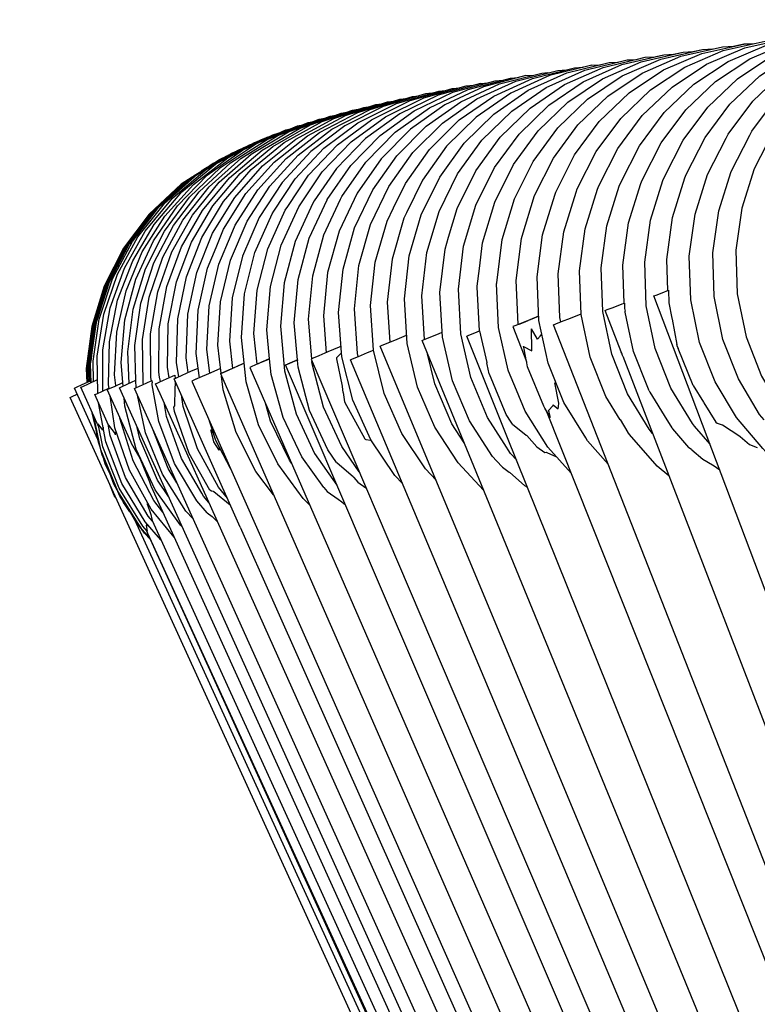
# Model space of a CAD drawing. Units: millimetres. Extents: x 500 to 6440, y 500 to 4700.
# Drawn here: x 3500 to 3533, y 2772 to 2816 of the extents above; entities that cross this region are included whole.
import ezdxf

# ---------------------------------------------------------------- set-up
doc = ezdxf.new("R2010")
doc.units = ezdxf.units.MM
doc.header["$PDMODE"] = 2
doc.header["$PDSIZE"] = 15
doc.layers.add('PAN-404', color=7, linetype='Continuous', true_color=0x8b8681)
doc.layers.add('PAN-7614', color=7, linetype='Continuous', true_color=0xae928c)
doc.styles.add('dim', font='simplex.shx', dxfattribs={"width": 0.7})
doc.dimstyles.new('MXM_DIM', dxfattribs={"dimtxt": 48, "dimasz": 6, "dimexe": 30, "dimexo": 0, "dimgap": 10, "dimtad": 0, "dimdec": 0, "dimzin": 11, "dimtxsty": 'dim', "dimblk": 'DOT', "dimcen": 3, "dimdle": 1.25, "dimclrd": 256, "dimclre": 256, "dimclrt": 256, "dimadec": 0, "dimazin": 0, "dimtfac": 1.25, "dimtdec": 0, "dimtix": 1, "dimtofl": 0, "dimtmove": 1, "dimatfit": 3, "dimldrblk": 'DOT', "dimfxl": 50, "dimfxlon": 1, "dimtolj": 1, "dimtzin": 0, "dimlwd": -1, "dimlwe": -1, "dimarcsym": 0})

# ---------------------------------------------------------------- blocks, each defined once
blk = doc.blocks.new('_Dot')
at = {"color": 0, "linetype": 'ByBlock', "lineweight": -2}
blk.add_line((-0.5, 0), (-1, 0), dxfattribs=at)
at = {"color": 0, "linetype": 'ByBlock', "const_width": 0.5}
blk.add_lwpolyline([(-0.25, 0, 1), (0.25, 0, 1)], format="xyb", close=True, dxfattribs=at)
blk = doc.blocks.new('*D5')
at = {"layer": 'Defpoints', "color": 0, "transparency": 16777216}
for p in [(3502.965, 2800.1), (4116.676, 2019.13), (4116.676, 1843.936)]:
    blk.add_point(p, dxfattribs=at)
at = {"layer": 'PAN-7614', "transparency": 16777216}
for p, q in [((3502.965, 1893.936), (3502.965, 1813.936)), ((4116.676, 1893.936), (4116.676, 1813.936)), ((3508.965, 1843.936), (3759.021, 1843.936)), ((4110.676, 1843.936), (3860.621, 1843.936))]:
    blk.add_line(p, q, dxfattribs=at)
at = {"layer": 'PAN-7614', "transparency": 16777216, "xscale": 6, "yscale": 6, "zscale": 6, "rotation": 180}
blk.add_blockref('_Dot', (3502.965, 1843.936), dxfattribs=at)
at = {"layer": 'PAN-7614', "transparency": 16777216, "xscale": 6, "yscale": 6, "zscale": 6}
blk.add_blockref('_Dot', (4116.676, 1843.936), dxfattribs=at)
at = {"layer": 'PAN-7614', "transparency": 16777216, "insert": (3809.821, 1843.936), "char_height": 48, "attachment_point": 5, "style": 'dim'}
blk.add_mtext('\\A1;614', dxfattribs=at)
blk = doc.blocks.new('Aden-Chair_Left')
at = {"layer": 'PAN-404'}
for points in [[(-80.466, 848.695), (-80.516, 850.088), (-80.261, 851.969), (-79.706, 853.74), (-79.64, 853.88), (-78.792, 855.544), (-77.69, 857.026), (-76.359, 858.292), (-74.823, 859.307), (-73.109, 860.036), (-71.251, 860.442), (-70.744, 860.455)], [(-75.431, 840.942), (-76.077, 841.479), (-76.212, 841.632), (-77.398, 843.016), (-78.355, 844.605), (-79.047, 846.372), (-79.441, 848.284), (-79.506, 850.236), (-79.248, 852.116), (-78.691, 853.885), (-77.862, 855.508), (-77.766, 855.688), (-76.664, 857.167), (-75.335, 858.429), (-73.802, 859.44), (-72.092, 860.164), (-70.238, 860.564), (-69.701, 860.577)], [(-76.16, 842.917), (-76.361, 843.152), (-77.313, 844.743), (-78.001, 846.512), (-78.392, 848.425), (-78.454, 850.377), (-78.193, 852.256), (-77.636, 854.024), (-76.806, 855.645), (-76.704, 855.826), (-75.602, 857.303), (-74.274, 858.562), (-72.743, 859.57), (-71.037, 860.291), (-69.186, 860.688), (-68.663, 860.699)], [(-68.156, 860.808), (-70.007, 860.41), (-71.713, 859.689), (-73.244, 858.681), (-74.572, 857.421), (-75.673, 855.945), (-75.775, 855.764), (-76.604, 854.142), (-77.162, 852.374), (-77.422, 850.495), (-77.359, 848.543), (-76.968, 846.63), (-76.28, 844.862), (-75.328, 843.271), (-74.146, 841.886), (-74.004, 841.733), (-72.88, 840.794)], [(-81.153, 842.305), (-81.215, 842.377), (-81.307, 842.498), (-82.274, 844.083), (-82.976, 845.847), (-83.38, 847.757), (-83.452, 849.709), (-83.2, 851.59), (-82.646, 853.362), (-82.587, 853.502), (-81.74, 855.168), (-80.638, 856.652), (-79.306, 857.921), (-77.769, 858.94), (-76.053, 859.672), (-74.191, 860.082), (-73.699, 860.096)], [(-82.418, 848.135), (-82.481, 849.836), (-82.227, 851.717), (-81.673, 853.489), (-81.611, 853.629), (-80.764, 855.294), (-79.662, 856.777), (-78.33, 858.045), (-76.794, 859.062), (-75.079, 859.793), (-73.217, 860.202), (-72.721, 860.216)], [(-78.579, 841.828), (-79.272, 842.628), (-79.368, 842.749), (-80.332, 844.335), (-81.031, 846.1), (-81.431, 848.011), (-81.502, 849.962), (-81.247, 851.844), (-80.693, 853.615), (-80.628, 853.755), (-79.781, 855.42), (-78.679, 856.902), (-77.347, 858.169), (-75.811, 859.185), (-74.097, 859.915), (-72.237, 860.322), (-71.738, 860.335)], [(-87.156, 847.181), (-87.158, 847.19), (-87.246, 849.141), (-87.005, 851.025), (-86.985, 851.12), (-86.428, 852.94), (-85.586, 854.614), (-84.487, 856.109), (-83.154, 857.39), (-81.612, 858.423), (-79.888, 859.172), (-78.015, 859.599), (-77.535, 859.617)], [(-83.136, 840.934), (-84.057, 841.979), (-84.134, 842.102), (-85.112, 843.681), (-85.825, 845.442), (-86.237, 847.35), (-86.318, 849.301), (-86.072, 851.184), (-85.524, 852.959), (-85.479, 853.098), (-84.635, 854.768), (-83.534, 856.258), (-82.202, 857.534), (-80.661, 858.56), (-78.941, 859.302), (-77.072, 859.721), (-76.59, 859.738)], [(-85.254, 847.291), (-85.297, 847.493), (-85.374, 849.444), (-85.125, 851.326), (-84.574, 853.1), (-84.523, 853.239), (-83.677, 854.908), (-82.576, 856.395), (-81.243, 857.667), (-79.704, 858.69), (-77.986, 859.427), (-76.12, 859.842), (-75.633, 859.857)], [(-82.597, 842.916), (-83.233, 843.955), (-83.937, 845.718), (-84.343, 847.628), (-84.417, 849.58), (-84.166, 851.462), (-83.613, 853.234), (-83.557, 853.374), (-82.711, 855.041), (-81.609, 856.526), (-80.277, 857.796), (-78.739, 858.816), (-77.021, 859.551), (-75.158, 859.963), (-74.667, 859.977)], [(-77.537, 859.617), (-77.072, 859.722), (-76.588, 859.738)], [(-91.355, 846.511), (-91.467, 848.463), (-91.241, 850.397), (-90.701, 852.225), (-89.872, 853.912), (-88.781, 855.422), (-87.451, 856.723), (-85.908, 857.779), (-84.178, 858.553), (-82.293, 859.007), (-81.879, 859.029), (-81.476, 859.125)], [(-90.272, 851.078), (-89.887, 852.368), (-89.056, 854.052), (-87.962, 855.559), (-86.632, 856.856), (-85.088, 857.907), (-83.359, 858.676), (-81.476, 859.125), (-81.051, 859.146)], [(-87.228, 841.107), (-87.503, 841.409), (-87.785, 841.849), (-88.53, 843.014), (-89.285, 844.808), (-89.732, 846.757), (-89.836, 848.754), (-89.601, 850.686), (-89.054, 852.511), (-88.219, 854.193), (-87.124, 855.696), (-85.792, 856.989), (-84.249, 858.036), (-82.521, 858.799), (-80.639, 859.243), (-80.206, 859.263)], [(-88.89, 846.891), (-88.892, 846.9), (-88.989, 848.85), (-88.99, 848.897), (-88.893, 849.684), (-88.752, 850.828), (-88.201, 852.652), (-87.364, 854.331), (-86.267, 855.832), (-84.935, 857.121), (-83.392, 858.164), (-81.664, 858.922), (-79.785, 859.361), (-79.343, 859.38)], [(-84.798, 840.534), (-85.832, 841.686), (-86.848, 843.296), (-87.239, 844.242), (-87.592, 845.094), (-87.61, 845.139), (-88.036, 847.044), (-88.129, 848.995), (-88.123, 849.043), (-87.881, 850.973), (-87.326, 852.795), (-86.487, 854.472), (-85.389, 855.97), (-84.056, 857.255), (-82.513, 858.293), (-80.787, 859.047), (-78.911, 859.48), (-78.457, 859.498)], [(-81.007, 859.156), (-80.641, 859.242)], [(-80.207, 859.263), (-79.786, 859.361)], [(-79.343, 859.38), (-78.911, 859.48)], [(-83.873, 858.773), (-85.761, 858.306), (-87.492, 857.522), (-89.034, 856.456), (-90.361, 855.147), (-91.447, 853.629), (-92.153, 852.176), (-92.269, 851.937), (-92.801, 850.105), (-93.017, 848.17), (-92.905, 846.389)], [(-88.707, 839.763), (-89.851, 840.994), (-90.895, 842.589), (-91.667, 844.377), (-92.131, 846.321), (-92.251, 848.317), (-92.03, 850.252), (-91.494, 852.082), (-90.668, 853.771), (-89.579, 855.285), (-88.251, 856.59), (-86.709, 857.65), (-84.978, 858.43), (-83.091, 858.89), (-82.686, 858.912)], [(-83.872, 858.773), (-83.476, 858.796)], [(-83.089, 858.89), (-82.686, 858.912)], [(-82.291, 859.007), (-82.101, 859.017)], [(-86.82, 858.307), (-88.712, 857.812), (-90.443, 857.001), (-91.979, 855.912), (-93.295, 854.583), (-94.368, 853.049), (-95.172, 851.344), (-95.683, 849.504), (-95.874, 847.566), (-95.747, 845.915)], [(-92.332, 840.063), (-92.684, 840.43), (-93.754, 842.011), (-94.553, 843.787), (-95.044, 845.725), (-95.19, 847.72), (-94.992, 849.657), (-94.475, 851.495), (-93.666, 853.196), (-92.589, 854.726), (-91.27, 856.05), (-89.732, 857.132), (-88.001, 857.936), (-86.109, 858.424), (-85.74, 858.449), (-85.382, 858.54)], [(-94.316, 845.746), (-94.348, 845.878), (-94.487, 847.873), (-94.282, 849.81), (-93.76, 851.645), (-92.946, 853.343), (-91.866, 854.868), (-90.543, 856.187), (-89.004, 857.263), (-87.272, 858.06), (-85.381, 858.54), (-85.002, 858.565)], [(-90.835, 840.209), (-91.313, 840.715), (-92.369, 842.304), (-93.154, 844.086), (-93.63, 846.029), (-93.762, 848.024), (-93.551, 849.96), (-93.024, 851.793), (-92.734, 852.393), (-92.205, 853.488), (-91.122, 855.009), (-89.797, 856.323), (-88.256, 857.393), (-86.525, 858.184), (-84.635, 858.657), (-84.247, 858.681)], [(-86.819, 858.308), (-86.457, 858.334)], [(-86.458, 858.334), (-86.109, 858.424), (-85.852, 858.441)], [(-98.277, 845.644), (-98.398, 846.934), (-98.239, 848.876), (-97.756, 850.726), (-96.977, 852.445), (-96.859, 852.62), (-95.926, 853.999), (-94.626, 855.352), (-93.1, 856.47), (-91.376, 857.313), (-89.482, 857.843), (-89.155, 857.873)], [(-88.84, 857.959), (-90.734, 857.439), (-92.461, 856.605), (-93.989, 855.495), (-95.294, 854.148), (-96.279, 852.707), (-96.352, 852.6), (-97.138, 850.885), (-97.629, 849.038), (-97.797, 847.097), (-97.619, 845.105), (-97.096, 843.175), (-96.265, 841.413), (-95.267, 839.997)], [(-32.891, 694.563), (-93.942, 836.907), (-97.57, 845.366), (-97.477, 845.407), (-97.036, 845.595), (-97.177, 847.255), (-97.001, 849.195), (-96.503, 851.039), (-95.71, 852.751), (-95.697, 852.771), (-94.648, 854.294), (-93.339, 855.635), (-91.807, 856.738), (-90.079, 857.564), (-88.185, 858.075), (-87.842, 858.103)], [(-96.392, 845.639), (-96.536, 847.411), (-96.351, 849.351), (-95.847, 851.193), (-95.105, 852.78), (-95.048, 852.901), (-93.981, 854.439), (-92.668, 855.774), (-91.134, 856.87), (-89.404, 857.688), (-87.511, 858.192), (-87.159, 858.219)], [(-89.156, 857.873), (-88.841, 857.959), (-88.509, 857.988)], [(-100.442, 844.994), (-100.59, 846.246), (-100.474, 848.191), (-100.032, 850.052), (-99.289, 851.791), (-98.269, 853.37), (-96.995, 854.756), (-95.489, 855.911), (-93.777, 856.796), (-91.888, 857.373), (-91.594, 857.407)], [(-91.006, 857.525), (-91.31, 857.492), (-93.201, 856.928), (-94.917, 856.054), (-96.429, 854.91), (-97.711, 853.533), (-98.74, 851.961), (-99.493, 850.227), (-99.946, 848.369), (-100.075, 846.425), (-99.94, 845.214), (-100.122, 845.135), (-100.382, 845.02), (-100.476, 844.979), (-96.984, 837.006), (-34.245, 693.721)], [(-96.48, 839.1), (-96.785, 839.395), (-97.912, 840.939), (-98.773, 842.688), (-99.328, 844.609), (-99.537, 846.598), (-99.398, 848.541), (-98.934, 850.397), (-98.171, 852.125), (-98.094, 852.241), (-97.134, 853.691), (-95.846, 855.059), (-94.329, 856.194), (-92.609, 857.057), (-90.717, 857.609), (-90.407, 857.641), (-90.107, 857.726)], [(-98.842, 845.398), (-98.978, 846.771), (-98.828, 848.714), (-98.354, 850.566), (-97.582, 852.289), (-97.471, 852.455), (-96.537, 853.849), (-95.242, 855.209), (-93.72, 856.335), (-91.997, 857.187), (-90.104, 857.727), (-89.788, 857.758)], [(-102.087, 848.882), (-102, 849.305), (-101.308, 851.067), (-100.334, 852.679), (-99.099, 854.105), (-97.624, 855.309), (-95.934, 856.249), (-94.057, 856.887), (-93.785, 856.928)], [(-101.917, 845.028), (-102.01, 845.685), (-101.936, 847.633), (-101.534, 849.505), (-100.828, 851.26), (-99.839, 852.863), (-98.593, 854.277), (-97.108, 855.467), (-95.411, 856.391), (-93.53, 857.012), (-93.261, 857.049)], [(-101.416, 844.795), (-101.559, 845.876), (-101.47, 847.823), (-101.054, 849.691), (-100.673, 850.617), (-100.335, 851.44), (-99.335, 853.035), (-98.079, 854.439), (-96.587, 855.617), (-94.884, 856.528), (-93, 857.133), (-92.721, 857.169)], [(-100.953, 845), (-101.085, 846.064), (-100.983, 848.01), (-100.553, 849.875), (-100.005, 851.18), (-99.821, 851.618), (-98.811, 853.205), (-97.545, 854.6), (-96.046, 855.765), (-94.338, 856.663), (-92.451, 857.254), (-92.163, 857.289)], [(-93.529, 857.012), (-93.26, 857.049)], [(-92.998, 857.133), (-92.721, 857.169)], [(-103.567, 844.657), (-103.594, 844.803), (-103.603, 846.753), (-103.279, 848.641), (-102.645, 850.425), (-101.723, 852.071), (-100.533, 853.539), (-99.097, 854.793), (-97.435, 855.791), (-95.576, 856.494), (-95.321, 856.541)], [(-103.162, 844.621), (-103.197, 844.826), (-103.233, 845.039), (-103.219, 846.988), (-102.873, 848.872), (-102.218, 850.648), (-101.276, 852.282), (-100.07, 853.735), (-98.619, 854.971), (-96.946, 855.949), (-95.081, 856.628), (-94.822, 856.672)], [(-102.773, 844.795), (-102.848, 845.262), (-102.812, 847.212), (-102.446, 849.091), (-101.772, 850.86), (-100.814, 852.483), (-99.592, 853.923), (-98.129, 855.142), (-96.447, 856.101), (-94.576, 856.759), (-94.312, 856.801)], [(-95.323, 856.54), (-95.081, 856.628)], [(-94.821, 856.673), (-94.577, 856.758)], [(-38.34, 696.781), (-104.998, 844.344), (-104.905, 844.387), (-104.646, 844.504), (-104.257, 844.68), (-104.309, 846.235), (-104.038, 848.131), (-103.455, 849.934), (-102.579, 851.606), (-101.43, 853.109), (-100.028, 854.404), (-98.393, 855.451), (-96.553, 856.208), (-96.3, 856.262)], [(-104.557, 844.544), (-104.627, 845.954), (-104.388, 847.855), (-103.834, 849.668), (-102.985, 851.354), (-101.86, 852.876), (-100.478, 854.194), (-98.86, 855.268), (-97.032, 856.056), (-96.786, 856.112)], [(-103.92, 844.498), (-103.931, 844.553), (-103.966, 846.502), (-103.668, 848.394), (-103.057, 850.188), (-102.157, 851.846), (-100.986, 853.331), (-99.565, 854.604), (-97.916, 855.626), (-96.066, 856.354), (-95.816, 856.403)], [(-96.551, 856.208), (-96.3, 856.262)], [(-105.152, 844.441), (-105.212, 844.921), (-105.114, 846.834), (-104.696, 848.683), (-103.974, 850.427), (-102.966, 852.028), (-101.686, 853.445), (-100.152, 854.636), (-98.387, 855.556), (-98.031, 855.666)], [(-104.836, 844.418), (-104.925, 845.471), (-104.752, 847.379), (-104.261, 849.21), (-103.471, 850.924), (-102.4, 852.484), (-101.065, 853.85), (-99.485, 854.98), (-97.685, 855.83), (-97.345, 855.921)], [(-98.285, 855.588), (-98.132, 855.663), (-97.889, 855.733)], [(-97.626, 855.846), (-97.56, 855.876), (-97.288, 855.945)], [(-105.743, 844.202), (-105.738, 846.05), (-105.408, 847.917), (-104.771, 849.695), (-103.839, 851.344), (-102.628, 852.823), (-101.151, 854.088), (-99.431, 855.094), (-99.188, 855.183)], [(-105.459, 844.301), (-105.488, 844.487), (-105.443, 846.402), (-105.077, 848.262), (-104.403, 850.026), (-103.439, 851.654), (-102.199, 853.107), (-100.698, 854.341), (-98.959, 855.31), (-98.667, 855.41)], [(-99.349, 855.124), (-99.182, 855.219), (-99.018, 855.278)], [(-98.864, 855.343), (-98.678, 855.442), (-98.488, 855.503)], [(-106.155, 844.631), (-106.177, 845.539), (-105.897, 847.416), (-105.307, 849.212), (-104.418, 850.888), (-103.245, 852.402), (-101.8, 853.71), (-100.104, 854.766), (-99.951, 854.827)], [(-105.968, 844.1), (-105.988, 845.766), (-105.686, 847.639), (-105.075, 849.427), (-104.167, 851.091), (-102.977, 852.589), (-101.518, 853.878), (-99.811, 854.912), (-99.614, 854.987)], [(-100.266, 854.683), (-100.256, 854.689), (-100.172, 854.724)], [(-100.049, 854.788), (-99.977, 854.834), (-99.869, 854.877)], [(-100.024, 854.798), (-99.966, 854.832), (-99.907, 854.854)], [(-99.744, 854.938), (-99.623, 855.01), (-99.482, 855.064)], [(-106.259, 844.584), (-106.284, 845.404), (-106.018, 847.283), (-105.44, 849.085), (-104.562, 850.768), (-103.398, 852.291), (-101.962, 853.611), (-100.272, 854.68), (-100.186, 854.715)], [(-101.272, 854.048), (-100.498, 854.561), (-100.381, 854.611)], [(-101.204, 854.106), (-100.81, 854.385), (-100.801, 854.389)], [(-101.195, 854.111), (-100.793, 854.394), (-100.641, 854.466)], [(-100.704, 854.436), (-100.553, 854.534), (-100.531, 854.543)], [(-100.676, 854.45), (-100.514, 854.554), (-100.5, 854.56)], [(-100.62, 854.48), (-100.644, 854.465)], [(-100.503, 854.558), (-100.494, 854.564), (-100.481, 854.57)], [(-100.487, 854.566), (-100.471, 854.576), (-100.455, 854.583)], [(-100.47, 854.573), (-100.434, 854.596), (-100.417, 854.603)], [(-100.46, 854.581), (-100.446, 854.59), (-100.441, 854.592)], [(-100.451, 854.581), (-100.406, 854.611), (-100.336, 854.64)], [(-101.814, 853.705), (-101.649, 853.845), (-101.03, 854.208)], [(-101.077, 854.196), (-101.336, 854.029)], [(-101.141, 854.15), (-101.273, 854.066)], [(-101.738, 853.77), (-102.234, 853.45), (-103.659, 852.117), (-104.81, 850.584), (-105.673, 848.893), (-106.236, 847.087), (-106.486, 845.205), (-106.461, 844.579)], [(-101.751, 853.758), (-102.195, 853.472), (-103.622, 852.142), (-104.775, 850.61), (-105.64, 848.921), (-106.205, 847.115), (-106.457, 845.233), (-106.433, 844.592)], [(-101.786, 853.728), (-102.152, 853.493), (-103.074, 852.631)], [(-102.044, 853.536), (-102.164, 853.456), (-102.929, 852.723)], [(-101.976, 853.598), (-102.113, 853.51), (-102.301, 853.333)], [(-102.184, 853.482), (-102.179, 853.487), (-101.902, 853.663)], [(-102, 853.576), (-102.083, 853.522), (-102.129, 853.479)], [(-103.262, 852.417), (-103.108, 852.602), (-102.631, 853.008)], [(-102.809, 852.857), (-102.554, 853.096)], [(-102.703, 852.947), (-102.36, 853.29), (-102.352, 853.295)], [(-102.695, 852.954), (-102.345, 853.302), (-102.268, 853.356)], [(-106.379, 844.616), (-106.404, 845.25), (-106.154, 847.131), (-105.591, 848.938), (-104.728, 850.628), (-103.577, 852.161), (-103.119, 852.589)], [(-104.276, 851.143), (-103.573, 852.106), (-103.452, 852.221)], [(-104.196, 851.292), (-103.536, 852.175), (-103.205, 852.486)], [(-103.546, 852.131), (-103.505, 852.186), (-103.413, 852.273)], [(-103.994, 851.535), (-103.699, 851.952), (-103.692, 851.959)], [(-103.988, 851.542), (-103.686, 851.967), (-103.64, 852.013)], [(-104.457, 850.906), (-104.321, 851.141), (-103.954, 851.584)], [(-105.227, 849.572), (-104.684, 850.64), (-104.363, 851.068)], [(-104.685, 850.583), (-104.652, 850.65), (-104.447, 850.924)], [(-87.865, 840.789), (-88.137, 841.086), (-88.306, 841.27), (-89.339, 842.872), (-90.1, 844.664), (-90.552, 846.612), (-90.662, 848.608), (-90.431, 850.541), (-90.272, 851.078)], [(-105.285, 849.381), (-104.704, 850.558), (-104.594, 850.708)], [(-105.025, 849.922), (-104.796, 850.403), (-104.79, 850.411)], [(-105.02, 849.93), (-104.786, 850.42), (-104.74, 850.485)], [(-105.375, 849.209), (-105.267, 849.502), (-104.977, 850.005)], [(-105.922, 847.726), (-105.544, 848.948), (-105.28, 849.468)], [(-105.95, 847.496), (-105.545, 848.856), (-105.455, 849.039)], [(-105.534, 848.878), (-105.51, 848.956), (-105.357, 849.257)], [(-105.757, 848.174), (-105.62, 848.672), (-105.616, 848.681)], [(-105.754, 848.183), (-105.613, 848.69), (-105.564, 848.793)], [(-102.345, 844.838), (-102.441, 845.481), (-102.385, 847.43), (-102.087, 848.881)], [(-21.469, 690.861), (-81.087, 848.458), (-80.992, 848.495), (-80.726, 848.596), (-80.435, 848.707), (-80.425, 848.139), (-80.287, 847.454), (-80.28, 847.423), (-80.278, 847.413), (-80.06, 846.285)], [(-105.986, 847.383), (-105.924, 847.721), (-105.711, 848.3)], [(-82.557, 845.947), (-83.273, 847.804), (-83.178, 847.841), (-82.913, 847.944), (-82.509, 848.1), (-82.412, 848.137), (-82.405, 847.885), (-82.382, 847.773)], [(-106.325, 844.641), (-106.351, 845.259), (-106.104, 847.141), (-105.924, 847.719)], [(-82.256, 847.157), (-82.372, 847.727), (-82.381, 847.769)], [(-106.266, 845.533), (-106.085, 847.042), (-106.023, 847.252)], [(-106.079, 847.062), (-106.068, 847.148), (-105.973, 847.457)], [(-86.619, 847.394), (-86.606, 847.4), (-86.245, 847.543), (-86.645, 847.384), (-87.047, 847.224), (-87.311, 847.119), (-87.406, 847.081), (-86.784, 845.52)], [(-87.118, 847.196), (-86.928, 847.271), (-86.713, 847.357)], [(-24.124, 690.514), (-85.579, 847.163), (-85.484, 847.2), (-85.22, 847.304), (-84.816, 847.462), (-84.343, 847.648)], [(-106.18, 846.326), (-106.138, 846.791), (-106.135, 846.801)], [(-106.178, 846.337), (-106.135, 846.81), (-106.096, 846.948)], [(-29.163, 694.628), (-88.808, 840.008), (-91.458, 846.468), (-91.363, 846.507), (-91.101, 846.615), (-90.7, 846.78), (-90.564, 846.836)], [(-26.67, 690.716), (-87.661, 842.182), (-89.464, 846.66), (-89.369, 846.698), (-89.106, 846.804), (-88.889, 846.892), (-88.568, 845.474), (-88.565, 845.462)], [(-87.156, 847.181), (-87.311, 847.119)], [(-87.153, 847.182), (-87.144, 847.186)], [(-87.139, 847.187), (-87.118, 847.196)], [(-86.923, 846.199), (-86.556, 845.992), (-86.556, 845.997), (-86.557, 846.039), (-86.57, 846.99)], [(-86.302, 846.524), (-86.57, 846.99)], [(-81.366, 844.358), (-82.007, 845.974), (-82.256, 847.158)], [(-106.272, 845.489), (-106.27, 845.835), (-106.154, 846.471)], [(-29.419, 692.796), (-93.335, 846.209), (-93.241, 846.249), (-92.978, 846.358), (-92.579, 846.525), (-92.154, 846.703)], [(-86.301, 846.525), (-86.184, 846.655), (-86.106, 846.742)], [(-95.089, 846.196), (-95.079, 846.2), (-95.168, 846.162), (-95.673, 845.947), (-96.071, 845.777), (-96.333, 845.665), (-96.426, 845.625), (-31.829, 694.281)], [(-95.279, 845.645), (-95.278, 845.665), (-95.276, 845.7), (-95.063, 845.916)], [(-95.063, 845.918), (-95.061, 845.954)], [(-30.686, 693.406), (-94.66, 845.601), (-94.566, 845.641), (-94.304, 845.751), (-93.904, 845.919), (-93.631, 846.034)], [(-86.897, 846.081), (-86.899, 846.087), (-86.925, 846.211)], [(-86.784, 845.523), (-86.848, 845.837), (-86.897, 846.081)], [(-82.485, 845.76), (-82.496, 845.79), (-82.532, 845.89), (-82.552, 845.935), (-82.557, 845.947)], [(-80.047, 846.239), (-80.059, 846.284)], [(-79.995, 846.092), (-80.047, 846.225), (-80.059, 846.283)], [(-79.994, 846.091), (-80.014, 846.145)], [(-79.333, 844.442), (-79.999, 846.103)], [(-106.309, 845.176), (-106.313, 845.266), (-106.272, 845.581)], [(-98.277, 845.644), (-98.396, 845.592), (-98.433, 845.576), (-98.573, 845.515), (-98.606, 845.5), (-98.788, 845.421), (-98.807, 845.413), (-99.068, 845.299), (-99.161, 845.258), (-34.253, 696.18)], [(-95.858, 839.884), (-96.837, 841.258), (-97.677, 843.016), (-98.211, 844.943), (-98.277, 845.643), (-98.41, 845.585), (-98.807, 845.412)], [(-97.477, 845.407), (-97.215, 845.518), (-97.024, 845.601), (-97.033, 845.56)], [(-97.271, 845.495), (-97.477, 845.407)], [(-97.232, 845.511), (-97.218, 845.517), (-97.036, 845.595), (-97.107, 845.565)], [(-95.284, 841.009), (-95.67, 841.564), (-96.493, 843.33), (-97.008, 845.262), (-97.033, 845.56)], [(-94.277, 840.588), (-95.054, 841.714), (-95.868, 843.484), (-96.374, 845.418), (-96.383, 845.523)], [(-95.012, 844.399), (-95.015, 844.414), (-95.279, 845.645)], [(-89.576, 841.882), (-90.128, 842.731), (-90.894, 844.521), (-91.211, 845.866)], [(-85.712, 843.024), (-85.973, 843.44), (-86.016, 843.526), (-86.737, 845.284), (-86.796, 845.551)], [(-82.484, 845.756), (-82.485, 845.76)], [(-82.485, 845.76), (-23.126, 691.791)], [(-106.28, 844.574), (-106.311, 845.158), (-106.284, 845.385)], [(-99.591, 838.114), (-102.543, 844.749), (-102.45, 844.791), (-102.19, 844.907), (-101.795, 845.083), (-101.473, 845.226)], [(-100.468, 845.215), (-100.507, 845.198), (-101.009, 844.975), (-101.405, 844.8), (-101.664, 844.685), (-101.758, 844.644)], [(-100.648, 845.135), (-100.624, 845.146)], [(-100.476, 844.979), (-100.382, 845.02), (-100.122, 845.134), (-99.725, 845.308), (-99.416, 845.443)], [(-99.869, 845.245), (-99.94, 845.214)], [(-99.544, 845.388), (-99.709, 845.315), (-99.735, 845.304), (-99.845, 845.256)], [(-99.416, 845.443), (-99.534, 845.392), (-99.543, 845.388)], [(-88.453, 844.967), (-88.548, 845.386), (-88.565, 845.462)], [(-105.939, 841.914), (-105.96, 842.039), (-107.008, 844.329), (-106.915, 844.371), (-106.656, 844.489), (-106.285, 844.659)], [(-105.928, 842.62), (-106.728, 844.368), (-106.635, 844.411), (-106.377, 844.529), (-105.983, 844.71), (-105.975, 844.713)], [(-106.303, 844.651), (-106.318, 844.819), (-106.302, 844.99)], [(-106.305, 844.65), (-106.318, 844.799), (-106.317, 844.809)], [(-37.642, 696.25), (-104.322, 844.316), (-104.229, 844.358), (-103.97, 844.475), (-103.575, 844.653), (-103.547, 844.666), (-103.536, 844.567)], [(-104.246, 844.351), (-104.257, 844.679)], [(-37.282, 696.994), (-101.064, 839.362), (-103.174, 844.071), (-103.377, 844.524), (-103.283, 844.566), (-103.194, 844.606), (-103.024, 844.682), (-102.629, 844.86), (-102.52, 844.908), (-102.508, 844.765)], [(-102.49, 844.552), (-102.499, 844.649)], [(-101.572, 844.726), (-101.758, 844.644), (-36.427, 697.14)], [(-98.101, 839.555), (-98.892, 840.609), (-99.776, 842.346), (-100.356, 844.26), (-100.428, 844.869)], [(-87.421, 842.717), (-87.476, 842.803), (-87.699, 843.154), (-88.449, 844.95), (-88.454, 844.968)], [(-105.479, 842.68), (-106.099, 844.04), (-106.006, 844.082), (-105.747, 844.2), (-105.464, 844.33)], [(-104.393, 841.741), (-105.537, 844.265), (-105.444, 844.308), (-105.186, 844.425), (-104.85, 844.578)], [(-103.534, 844.477), (-103.536, 844.566)], [(-101.069, 838.759), (-101.528, 839.29), (-102.527, 840.965), (-103.231, 842.836), (-103.534, 844.477)], [(-100.05, 839.103), (-100.78, 839.692), (-100.793, 839.702), (-100.884, 839.717), (-100.949, 839.769), (-101.87, 841.4), (-102.531, 843.288), (-102.561, 843.475), (-102.515, 843.545), (-102.515, 843.549), (-102.497, 844.299), (-102.49, 844.55)], [(-94.982, 844.137), (-95.012, 844.399)], [(-85.525, 844.572), (-85.519, 844.571), (-85.469, 844.563)], [(-85.355, 843.506), (-85.341, 843.661), (-85.525, 844.572)], [(-81.306, 844.208), (-81.366, 844.358)], [(-81.306, 844.208), (-81.265, 844.143)], [(-79.333, 844.442), (-78.876, 843.706), (-78.857, 843.674), (-78.32, 842.803)], [(-40.293, 697.256), (-107.202, 843.91), (-107.109, 843.952), (-106.883, 844.056)], [(-106.954, 844.038), (-106.888, 844.068)], [(-102.543, 837.659), (-103.574, 838.919), (-104.546, 840.667), (-105.194, 842.559), (-105.412, 843.988)], [(-102.192, 838.132), (-102.259, 838.198), (-103.39, 839.787), (-104.243, 841.596), (-104.761, 843.528), (-104.791, 843.886)], [(-101.694, 838.481), (-102.019, 838.835), (-103.066, 840.48), (-103.825, 842.331), (-104.185, 844.012)], [(-100.164, 839.404), (-100.565, 839.901), (-101.505, 841.609), (-102.145, 843.503), (-102.225, 844.033)], [(-94.982, 844.137), (-94.933, 843.715), (-94.015, 842.063)], [(-81.267, 844.146), (-80.511, 842.918), (-80.483, 842.874), (-80.286, 842.552)], [(-103.142, 837.549), (-103.852, 838.354), (-104.887, 840.065), (-105.602, 841.933), (-105.931, 843.671)], [(-101.002, 839.223), (-101.236, 839.501), (-101.315, 839.638), (-102.213, 841.187), (-102.895, 843.068), (-103.001, 843.686)], [(-97.297, 840.978), (-97.388, 841.103), (-98.238, 842.856), (-98.462, 843.653)], [(-85.924, 843.362), (-25.942, 692.765)], [(-85.8, 843.327), (-85.798, 843.33), (-85.597, 843.561)], [(-85.713, 843.024), (-85.779, 843.253), (-85.8, 843.326)], [(-85.597, 843.561), (-85.598, 843.585), (-85.586, 843.564), (-85.583, 843.562), (-85.365, 843.399), (-85.355, 843.506)], [(-105.827, 841.59), (-106.208, 843.231)], [(-103.657, 837.657), (-104.004, 838.035), (-105.073, 839.725), (-105.825, 841.578), (-106.14, 843.083)], [(-103.051, 838.779), (-103.454, 839.302), (-104.377, 841.076), (-104.971, 842.986), (-104.977, 843.029)], [(-100.024, 840.729), (-100.688, 841.988), (-100.964, 842.852)], [(-82.601, 842.923), (-82.251, 842.353)], [(-105.84, 841.646), (-105.939, 841.914), (-106.048, 842.544)], [(-105.742, 842.458), (-105.95, 842.729)], [(-103.758, 837.941), (-103.95, 838.153), (-105.007, 839.851), (-105.744, 841.71), (-105.95, 842.729)], [(-105.724, 842.578), (-105.729, 842.542), (-105.741, 842.462)], [(-103.519, 838.377), (-103.715, 838.607), (-104.724, 840.334), (-105.41, 842.213), (-105.498, 842.721)], [(-105.478, 842.678), (-105.189, 842.282)], [(-105.168, 842.244), (-105.169, 842.25), (-105.175, 842.286), (-105.137, 842.393)], [(-102.8, 839.478), (-103.29, 840.221), (-104.08, 842.058), (-104.2, 842.577)], [(-102.422, 840.097), (-102.811, 840.729), (-103.517, 842.528)], [(-100.535, 841.554), (-100.776, 841.925), (-100.81, 842.061), (-100.913, 842.462), (-100.79, 842.306)], [(-87.421, 842.717), (-86.797, 842.231), (-86.78, 842.211), (-86.326, 841.699), (-85.963, 841.446)], [(-79.525, 841.67), (-80.248, 842.503), (-80.286, 842.552)], [(-78.319, 842.802), (-78.26, 842.764), (-78.031, 842.696), (-78.015, 842.685), (-77.249, 842.181), (-77.226, 842.162), (-76.818, 841.81), (-76.466, 841.677)], [(-105.168, 842.244), (-105.189, 842.281)], [(-94.015, 842.063), (-94.003, 842.053), (-93.98, 842.033)], [(-93.98, 842.033), (-93.748, 842.001)], [(-80.424, 840.413), (-80.947, 840.841), (-82.176, 842.25), (-82.251, 842.354)], [(-104.013, 838.048), (-104.979, 839.505), (-105.77, 841.342), (-105.824, 841.577)], [(-104.393, 841.742), (-104.389, 841.733)], [(-104.389, 841.733), (-104.083, 841.197), (-103.656, 840.138), (-103.585, 839.963)], [(-100.542, 841.711), (-100.534, 841.554)], [(-79.537, 841.683), (-79.531, 841.676)], [(-79.525, 841.67), (-79.412, 841.595)], [(-79.412, 841.595), (-79.389, 841.575), (-78.9, 841.152), (-78.469, 840.905)], [(-105.414, 840.485), (-105.631, 840.944), (-105.688, 841.151)], [(-85.963, 841.446), (-85.897, 841.466), (-85.881, 841.458), (-85.449, 841.259)], [(-105.411, 840.476), (-105.624, 840.926), (-105.627, 840.935)], [(-105.092, 839.767), (-105.25, 840.037), (-105.492, 840.697)], [(-95.282, 841.01), (-95.27, 841), (-94.531, 840.357), (-94.51, 840.334), (-94.327, 840.128), (-93.972, 839.875)], [(-87.865, 840.789), (-87.561, 840.575), (-87.538, 840.555), (-86.875, 839.976), (-86.741, 839.897)], [(-78.469, 840.905), (-78.445, 840.888), (-78.142, 840.671)], [(-105.158, 839.431), (-105.226, 839.536), (-105.43, 840.026)], [(-103.585, 839.962), (-103.572, 839.929)], [(-103.573, 839.931), (-39.049, 697.577)], [(-95.859, 839.885), (-95.706, 839.713)], [(-104.529, 838.808), (-104.812, 839.21), (-104.884, 839.362)], [(-95.706, 839.713), (-95.214, 839.365)], [(-95.214, 839.365), (-95.053, 839.251), (-95.029, 839.23), (-94.887, 839.109)], [(-104.524, 838.799), (-104.802, 839.194), (-104.807, 839.203)], [(-104.048, 838.102), (-104.263, 838.354), (-104.626, 838.973), (-104.319, 838.45), (-40.679, 699.298)], [(-103.751, 839.145), (-103.761, 839.155)], [(-103.761, 839.155), (-103.593, 838.686), (-103.547, 838.467), (-103.537, 838.42), (-103.535, 838.411)], [(-103.63, 839.019), (-103.751, 839.145)], [(-100.05, 839.103), (-100.028, 839.081), (-100.015, 839.068)], [(-101.069, 838.759), (-100.842, 838.583), (-100.819, 838.562), (-100.62, 838.371)], [(-103.619, 837.573), (-103.874, 837.839), (-104.002, 838.033)], [(-103.817, 838.007), (-40.079, 698.722)], [(-103.673, 838.151), (-103.786, 838.2), (-103.795, 838.203), (-103.767, 838.005), (-103.758, 837.941)], [(-103.535, 838.411), (-39.354, 697.517)], [(-99.591, 838.114), (-36.256, 695.791)], [(-103.626, 837.58), (-40.067, 698.019)]]:
    blk.add_lwpolyline(points, dxfattribs=at)

msp = doc.modelspace()

# ---------------------------------------------------------------- block references
at = {"layer": 'PAN-404'}
msp.add_blockref('Aden-Chair_Left', (3609.422, 1954.866), dxfattribs=at)

# ---------------------------------------------------------------- dimensions: what is measured, and where the dimension line sits
at = {"layer": 'PAN-7614'}
dim = msp.add_linear_dim(base=(4116.676, 1843.936), p1=(3502.965, 2800.1), p2=(4116.676, 2019.13), dimstyle='MXM_DIM', dxfattribs=at)
dim.commit()
dim.dimension.update_dxf_attribs({"geometry": '*D5', "text_midpoint": (3809.821, 1843.936)})

doc.saveas('drawing.dxf')
